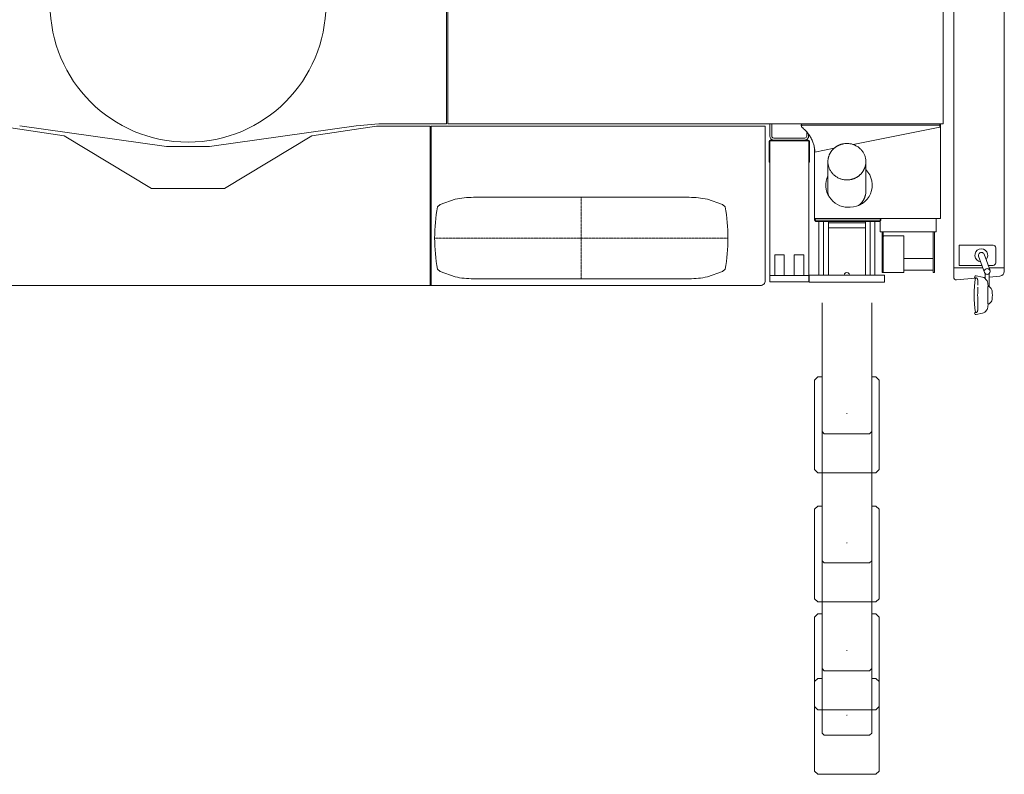
# Model space of a CAD drawing. Extents: x 9662 to 109250, y -12352 to 75864.
# Drawn here: x 24455 to 29024, y 62970 to 66472 of the extents above; entities that cross this region are included whole.
import ezdxf

# ---------------------------------------------------------------- set-up
doc = ezdxf.new("R2010")
doc.units = 0
doc.header["$PDMODE"] = 2
doc.linetypes.add('CENTER', pattern=[2, 1.25, -0.25, 0.25, -0.25])
doc.layers.add('中心線・点', color=7, linetype='CENTER', lineweight=13)
doc.layers.add('実線', color=7, linetype='Continuous', lineweight=13)

# ---------------------------------------------------------------- blocks, each defined once
blk = doc.blocks.new('KATO_SR-250R-X_OUTRIGGER_UP')
at = {"layer": '中心線・点'}
blk.add_point((0, 0), dxfattribs=at)
at = {"layer": '実線'}
for p, q in [((-115, -83), (-115, 515)), ((115, -83), (115, 515)), ((-150, 156), (-135, 171)), ((-150, -259), (-150, 156)), ((-135, 171), (-115, 171)), ((115, 171), (135, 171)), ((135, 171), (150, 156)), ((150, -259), (150, 156)), ((-115, -83), (-105, -93)), ((105, -93), (115, -83)), ((-105, -93), (105, -93)), ((-150, -259), (-135, -274)), ((-135, -274), (135, -274)), ((135, -274), (150, -259))]:
    blk.add_line(p, q, dxfattribs=at)
blk = doc.blocks.new('KATO_SR-250R-X_TIRE')
at = {"layer": '中心線・点'}
for p, q in [((0, -189), (0, 189)), ((680.500061, 0), (-680.500061, 0))]:
    blk.add_line(p, q, dxfattribs=at)
for p in [(0, 189), (0, 0)]:
    blk.add_point(p, dxfattribs=at)
at = {"layer": '実線'}
for p, q in [((500.5, 189), (-500.5, 189)), ((-667.5, 145), (-655.5, 155)), ((-655.5, 155), (-585.5, 180)), ((655.5, 155), (585.5, 180)), ((667.5, 145), (655.5, 155)), ((-655.5, -155), (-667.5, -145)), ((-585.5, -180), (-655.5, -155)), ((585.5, -180), (655.5, -155)), ((655.5, -155), (667.5, -145)), ((500.5, -189), (-500.5, -189))]:
    blk.add_line(p, q, dxfattribs=at)
for centre, radius, start, end in [((-500.5, -216.888672), 405.888885, 90, 102.088184), ((500.5, -216.888672), 405.888885, 77.911804999, 90.00001), ((134.653809, 0), 815.15387, 169.753666, 180.000003), ((-134.653809, 0), 815.15387, 0.000001, 10.246323), ((-134.653809, 0), 815.15387, 349.753679, 0.000001), ((134.653809, 0), 815.15387, 180.000003, 190.246332), ((-500.5, 216.888672), 405.888885, 257.911813, 270.000005), ((500.5, 216.888672), 405.888885, 270.000005, 282.088183)]:
    blk.add_arc(centre, radius, start, end, dxfattribs=at)
blk = doc.blocks.new('KATO_SR-250R-X_CARRIER_UP')
at = {"layer": '実線'}
for p, q in [((3553, -1266.935302), (3553, 1266.935303)), ((3788, -1239.792846), (3788, 1239.792847)), ((1200, 555), (1200, -555)), ((1206, -555), (1206, 555)), ((3505, 555), (3505, -555)), ((-874, -565), (-574, -610)), ((-100, -660), (-781.012451, -564.658264)), ((781.012451, -564.658264), (100, -660)), ((874, -565), (574, -610)), ((1124, -565), (874, -565)), ((1200, -555), (919.66034, -555)), ((1124, -1305), (1124, -565)), ((1128.5, -565), (1128.5, -1305)), ((1128.5, -565), (2678.5, -565)), ((3505, -555), (1206, -555)), ((2678.5, -565), (2678.5, -1283)), ((2700, -612), (2700, -555)), ((2709, -612), (2709, -555)), ((2846.467529, -555), (2845.412598, -562.679138)), ((2845.412598, -562.679138), (2846.677246, -569.084655)), ((2846.467529, -555), (2847.731934, -561.405517)), ((2847.731934, -561.405517), (2846.677246, -569.084655)), ((2847.731934, -561.405517), (3488.859863, -561.405517)), ((2871, -592.13861), (2871, -612)), ((3489.124024, -571.088501), (3086.110596, -650.641967)), ((3488.859863, -561.405517), (3487.595459, -555)), ((3488.859863, -561.405517), (3489.124024, -571.088501)), ((3492.5, -994.670715), (3492.5, -555)), ((-574, -610), (-169, -855)), ((574, -610), (169, -855)), ((2696.100098, -733.200012), (2696.100098, -636.400024)), ((2699.300049, -1288.199951), (2699.300049, -636.394592)), ((2877.5, -630), (2702.5, -630)), ((2702.5, -633.200012), (2877.5, -633.200012)), ((2862, -621), (2718, -621)), ((2880, -603.403564), (2880, -612)), ((2880.699951, -1288.199951), (2880.699951, -636.400024)), ((2883.899903, -733.200012), (2883.899903, -636.400024)), ((100, -660), (-100, -660)), ((2907.5, -998.812133), (2907.5, -679.244018)), ((2907.5, -679.244018), (2908.764404, -685.649536)), ((2998.408692, -667.95404), (2908.764404, -685.649536)), ((2969.5, -867.628784), (2969.5, -730.637024)), ((3145.5, -868.514469), (3145.5, -730.637024)), ((2696.100098, -733.200012), (2699.300049, -733.200012)), ((2883.899903, -733.200012), (2880.699951, -733.200012)), ((-169, -855), (169, -855)), ((3062.5, -942.000122), (3072.5, -942.000122)), ((2907.5, -994.670715), (3492.5, -994.670715)), ((3205.5, -1002.360717), (2917.5, -1002.360717)), ((3215.5, -994.670654), (3215.5, -998.812133)), ((3472.5, -994.670898), (3472.5, -1056.012939)), ((3205.5, -1008.424743), (2917.5, -1008.424743)), ((2927.5, -1256.986938), (2927.5, -1008.424926)), ((2949.5, -1256.986938), (2949.5, -1008.424804)), ((2971.5, -1256.986938), (2971.5, -1008.424804)), ((2971.5, -1014.986999), (3143.5, -1014.986999)), ((2971.5, -1036.986938), (3143.5, -1036.986938)), ((3143.5, -1256.986938), (3143.5, -1008.424804)), ((3165.5, -1256.986938), (3165.5, -1008.424804)), ((3187.5, -1256.986938), (3187.5, -1008.424926)), ((3212.5, -1005.676879), (3212.5, -1056.012939)), ((3472.5, -1056.012939), (3212.5, -1056.012939)), ((3220.5, -1056.012939), (3220.5, -1245.012939)), ((3226.5, -1056.012939), (3226.5, -1245.012939)), ((3321.5, -1074.196777), (3231.100098, -1074.196777)), ((3321.5, -1074.196777), (3321.5, -1245.012939)), ((3458.5, -1056.012939), (3458.5, -1245.012939)), ((3464.5, -1056.012939), (3464.5, -1245.012939)), ((3578, -1118), (3578, -1212)), ((3578, -1118), (3736, -1118)), ((3748, -1130), (3748, -1200)), ((2767, -1163.199951), (2723, -1163.199951)), ((2723, -1258.199951), (2723, -1163.199951)), ((2767, -1163.199951), (2767, -1258.199951)), ((2857, -1163.199951), (2813, -1163.199951)), ((2813, -1258.199951), (2813, -1163.199951)), ((2857, -1163.199951), (2857, -1258.199951)), ((3458.5, -1180.012939), (3321.5, -1180.012939)), ((3668.703326, -1169.605361), (3695.715673, -1244.634622)), ((3694.296487, -1160.394705), (3721.598077, -1236.227618)), ((3687.927246, -1223), (3553, -1223)), ((3578, -1212), (3683.966797, -1212)), ((3712.875977, -1212), (3736, -1212)), ((3788, -1223), (3716.835822, -1223)), ((2699.300049, -1258.199951), (2880.699951, -1258.199951)), ((2882.5, -1256.986938), (3232.5, -1256.986938)), ((2882.5, -1256.986938), (2882.5, -1288.986938)), ((3321.5, -1245.012939), (3220.5, -1245.012939)), ((3232.5, -1256.986938), (3232.5, -1288.986938)), ((3458.5, -1234.012939), (3321.5, -1234.012939)), ((3464.5, -1245.012939), (3458.5, -1245.012939)), ((3653.519043, -1271.44519), (3566.017578, -1278.892089)), ((3651.999512, -1260.500366), (3649.94751, -1268.158569)), ((3653.811279, -1269.193847), (3649.94751, -1268.158569)), ((3654.498779, -1260.500488), (3651.999512, -1260.500488)), ((3686.376953, -1266.067016), (3657.757813, -1260.797884)), ((3699.597901, -1267.523559), (3692.275635, -1268.146728)), ((3696.897949, -1271.594238), (3704.522463, -1279.218894)), ((3699.597412, -1250.271728), (3699.597412, -1274.293823)), ((3717.397461, -1250.271728), (3717.397461, -1310.33081)), ((3767.865479, -1261.713623), (3717.397705, -1266.008667)), ((2656.5, -1305), (-3133.5, -1305)), ((2699.300049, -1288.199951), (2880.699951, -1288.199951)), ((2882.5, -1288.986938), (3232.5, -1288.986938)), ((3710.990967, -1390.193847), (3710.990967, -1310.193847)), ((3710.990967, -1310.193847), (3716.235108, -1310.193847)), ((3719.990967, -1311.89331), (3726.668213, -1319.491699)), ((3710.990967, -1390.193847), (3716.235108, -1390.193847)), ((3719.990967, -1388.494384), (3726.668213, -1380.895874)), ((3653.811279, -1431.193725), (3649.947266, -1432.227905)), ((3649.947266, -1432.227905), (3651.997315, -1439.887939)), ((3654.495117, -1439.887695), (3651.997315, -1439.887695)), ((3686.377127, -1434.320605), (3657.754151, -1439.59021)), ((3703.410156, -1422.281005), (3696.897949, -1428.793335)), ((3703.727539, -1421.963745), (3703.410156, -1422.281005)), ((3704.562256, -1421.128906), (3703.727539, -1421.963745))]:
    blk.add_line(p, q, dxfattribs=at)
for points in [[(2906.114258, -662.371704), (2905.108154, -657.687622), (2903.945557, -653.036987), (2902.626709, -648.421691), (2901.1521, -643.843628), (2899.521973, -639.304809), (2897.736572, -634.80719), (2895.796143, -630.352844), (2893.700684, -625.943847), (2891.45044, -621.582458), (2889.045654, -617.270752), (2886.486817, -613.011169), (2883.773438, -608.80603), (2880.90625, -604.657837), (2877.885498, -600.569091), (2874.711426, -596.542419), (2871.384278, -592.580627), (2867.904785, -588.686401), (2864.273438, -584.86267), (2860.490479, -581.112426), (2856.557373, -577.438659), (2852.47461, -573.844482), (2848.243164, -570.333129), (2846.677246, -569.084655)], [(2907.5, -679.244018), (2907.4021, -676.831726), (2907.264404, -674.423828), (2907.086914, -672.023254), (2906.869629, -669.627868), (2906.613037, -667.23999), (2906.316651, -664.858032), (2905.980957, -662.483703), (2905.605957, -660.116149), (2905.445557, -659.175537)], [(2908.764404, -685.649536), (2908.666504, -683.237243), (2908.528809, -680.829345), (2908.351319, -678.428772), (2908.134033, -676.033386), (2907.877442, -673.645446), (2907.581055, -671.263488), (2907.245362, -668.889221), (2906.870362, -666.521667), (2906.114258, -662.371704)], [(2969.5, -867.628784), (2969.580078, -871.235107), (2969.819824, -874.835022), (2970.219238, -878.422241), (2970.777588, -881.990417), (2971.493897, -885.533447), (2971.988526, -887.603454)], [(3111.886719, -934.130432), (3113.367432, -932.986389), (3114.822022, -931.811889), (3116.248779, -930.608459), (3117.648194, -929.375793), (3119.018555, -928.115417), (3120.360352, -926.826965), (3121.671875, -925.512146), (3122.953613, -924.170471), (3124.203858, -922.803772), (3125.42334, -921.411499), (3126.610352, -919.995544), (3127.765381, -918.55542), (3128.887207, -917.092956), (3129.97583, -915.607727), (3131.030274, -914.101562), (3132.050781, -912.573974), (3133.036377, -911.026916), (3133.987061, -909.459899), (3134.9021, -907.874878), (3135.78125, -906.271362), (3136.624268, -904.651306), (3137.430664, -903.014221), (3138.199951, -901.36206), (3138.932373, -899.694458), (3139.627197, -898.013305), (3140.284424, -896.318176), (3140.903321, -894.610962), (3141.484131, -892.891418), (3142.026367, -891.161254), (3142.529785, -889.420349), (3142.994629, -887.670288), (3143.420166, -885.911132), (3143.806397, -884.144348), (3144.153565, -882.369995), (3144.72876, -878.803222), (3145.145264, -875.217041), (3145.4021, -871.617797), (3145.491944, -868.769836)], [(2907.5, -998.812133), (2907.52002, -999.420288), (2907.580078, -1000.026062), (2907.679932, -1000.627197), (2907.819092, -1001.221008), (2908.213623, -1002.378418), (2908.758301, -1003.480163), (2909.445069, -1004.508728), (2910.26416, -1005.447204), (2911.203369, -1006.279846), (2912.247803, -1006.992187), (2913.381348, -1007.571533), (2914.585205, -1008.007324), (2915.839356, -1008.291259), (2916.47876, -1008.37445), (2917.122315, -1008.417846), (2917.5, -1008.424743)], [(2907.702149, -994.670654), (2907.848389, -995.263183), (2908.033447, -995.845642), (2908.517334, -996.972351), (2909.146973, -998.03302), (2909.91333, -999.010376), (2910.804688, -999.888244), (2911.807862, -1000.65155), (2912.906983, -1001.286804), (2914.084473, -1001.782592), (2915.320313, -1002.129577), (2915.954102, -1002.245178), (2916.594238, -1002.321167), (2917.5, -1002.360717)], [(3205.5, -1002.360717), (3206.145264, -1002.340698), (3206.787842, -1002.280639), (3207.424805, -1002.180969), (3208.053711, -1002.041992), (3208.671631, -1001.864441), (3209.276123, -1001.649047), (3209.864258, -1001.396972), (3210.434082, -1001.10913), (3210.982666, -1000.787231), (3211.508301, -1000.432128), (3212.008301, -1000.046264), (3212.481446, -999.630371), (3212.924805, -999.187316), (3213.337891, -998.717895), (3213.717774, -998.225341), (3214.064453, -997.71051), (3214.375488, -997.176757), (3214.650635, -996.625061), (3214.888184, -996.058837), (3215.087891, -995.479248), (3215.297852, -994.670654)], [(3205.5, -1008.424743), (3206.145264, -1008.404724), (3206.787842, -1008.344665), (3207.424805, -1008.244995), (3208.053711, -1008.106018), (3208.671631, -1007.928466), (3209.276123, -1007.713073), (3209.864258, -1007.460998), (3210.434082, -1007.173156), (3210.982666, -1006.851257), (3211.508301, -1006.496154), (3212.008301, -1006.11029), (3212.481446, -1005.694397), (3212.924805, -1005.251281), (3213.337891, -1004.781921), (3213.717774, -1004.289367), (3214.064453, -1003.774536), (3214.375488, -1003.240783), (3214.650635, -1002.689087), (3214.888184, -1002.122863), (3215.087891, -1001.543274), (3215.248779, -1000.953735), (3215.370362, -1000.355529), (3215.452149, -999.75177), (3215.494141, -999.144287), (3215.5, -998.812133)], [(3231.100098, -1074.196777), (3230.893555, -1074.201049), (3230.687744, -1074.213745), (3230.482666, -1074.234985), (3230.278565, -1074.264526), (3230.076416, -1074.30249), (3229.876221, -1074.348754), (3229.678467, -1074.403076), (3229.483643, -1074.465576), (3229.292237, -1074.53601), (3229.104248, -1074.614257), (3228.92041, -1074.700073), (3228.740723, -1074.793457), (3228.565918, -1074.894043), (3228.39624, -1075.001831), (3228.231934, -1075.116455), (3228.073487, -1075.23767), (3227.921143, -1075.365234), (3227.775147, -1075.499023), (3227.635987, -1075.638671), (3227.503662, -1075.783813), (3227.378662, -1075.934326), (3227.260987, -1076.089843), (3227.151123, -1076.25), (3227.049317, -1076.41455), (3226.955567, -1076.583007), (3226.870362, -1076.755249), (3226.793457, -1076.930786), (3226.725098, -1077.109375), (3226.665772, -1077.290527), (3226.615479, -1077.473999), (3226.573975, -1077.659301), (3226.541748, -1077.846069), (3226.518555, -1078.034179), (3226.504639, -1078.223022), (3226.5, -1078.412231)], [(3661.471436, -1271.647216), (3660.855713, -1271.198364), (3660.251221, -1270.808471), (3659.690674, -1270.494628), (3659.140381, -1270.233764), (3658.182373, -1269.899536)], [(3661.471436, -1271.647216), (3661.59668, -1271.762939), (3661.720703, -1271.891479), (3661.843262, -1272.032959), (3661.9646, -1272.187255), (3662.084717, -1272.35437), (3662.203613, -1272.534179), (3662.320801, -1272.726684), (3662.436524, -1272.931762), (3662.551026, -1273.149414), (3662.663819, -1273.379516), (3662.774903, -1273.621948), (3662.884522, -1273.876709), (3662.992432, -1274.143676), (3663.098877, -1274.422729), (3663.203369, -1274.713867), (3663.306153, -1275.016967), (3663.406983, -1275.331787), (3663.506104, -1275.658447), (3663.603272, -1275.996704), (3663.698731, -1276.346435), (3663.791992, -1276.707519), (3663.883545, -1277.079956), (3663.972901, -1277.463501), (3664.060303, -1277.858032), (3664.145508, -1278.263427), (3664.22876, -1278.679687), (3664.309815, -1279.106567), (3664.388672, -1279.543823), (3664.465332, -1279.991577), (3664.539795, -1280.44934), (3664.612061, -1280.917358), (3664.682129, -1281.395141), (3664.749756, -1281.88269), (3664.815186, -1282.379882), (3664.878174, -1282.886474), (3664.938721, -1283.402343), (3664.997071, -1283.927246), (3665.052735, -1284.461059), (3665.106201, -1285.003662), (3665.156983, -1285.554687), (3665.205567, -1286.114135), (3665.251465, -1286.681762), (3665.294922, -1287.257324), (3665.335694, -1287.840576), (3665.374024, -1288.431518), (3665.409912, -1289.029663), (3665.443115, -1289.635131), (3665.473633, -1290.247436), (3665.501709, -1290.866577), (3665.5271, -1291.492187), (3665.550049, -1292.124145), (3665.570069, -1292.762207), (3665.587647, -1293.40625), (3665.602539, -1294.055786), (3665.614746, -1294.710937), (3665.624268, -1295.371215), (3665.631348, -1296.036499), (3665.635498, -1296.706665), (3665.637207, -1297.381347), (3665.635987, -1298.060302), (3665.632324, -1298.743408), (3665.625977, -1299.430297), (3665.616944, -1300.120849), (3665.605225, -1300.814819), (3665.590821, -1301.511962), (3665.573731, -1302.211914), (3665.554199, -1302.914672)], [(3665.554199, -1397.4729), (3665.573731, -1398.175537), (3665.590821, -1398.87561), (3665.604981, -1399.572753), (3665.616699, -1400.266723), (3665.625733, -1400.957275), (3665.632324, -1401.644287), (3665.635987, -1402.32727), (3665.636963, -1403.006347), (3665.635498, -1403.68103), (3665.631104, -1404.351074), (3665.624268, -1405.016479), (3665.614746, -1405.676757), (3665.602295, -1406.331909), (3665.587403, -1406.981567), (3665.570069, -1407.625488), (3665.549805, -1408.263549), (3665.5271, -1408.895507), (3665.501709, -1409.521118), (3665.473633, -1410.140258), (3665.442871, -1410.752563), (3665.409668, -1411.35791), (3665.374024, -1411.956176), (3665.335694, -1412.546997), (3665.294678, -1413.130249), (3665.251221, -1413.70581), (3665.205322, -1414.273315), (3665.156738, -1414.832641), (3665.105957, -1415.383789), (3665.05249, -1415.926269), (3664.996826, -1416.460083), (3664.938477, -1416.984985), (3664.87793, -1417.500732), (3664.814942, -1418.007324), (3664.749512, -1418.504394), (3664.681885, -1418.991943), (3664.611817, -1419.469848), (3664.539551, -1419.937744), (3664.465088, -1420.395507), (3664.388428, -1420.843139), (3664.309571, -1421.280517), (3664.228516, -1421.707275), (3664.145264, -1422.123413), (3664.059815, -1422.52893), (3663.972656, -1422.923461), (3663.883057, -1423.306884), (3663.791748, -1423.679321), (3663.698242, -1424.040405), (3663.603028, -1424.390136), (3663.50586, -1424.728271), (3663.406738, -1425.054931), (3663.305664, -1425.369751), (3663.202881, -1425.672851), (3663.098389, -1425.963867), (3662.992188, -1426.24292), (3662.884278, -1426.509887), (3662.774658, -1426.764648), (3662.66333, -1427.00708), (3662.550537, -1427.237182), (3662.436279, -1427.454834), (3662.320557, -1427.659912), (3662.203125, -1427.852417), (3662.084473, -1428.032226), (3661.964356, -1428.199218), (3661.843018, -1428.353515), (3661.720215, -1428.494995), (3661.596436, -1428.623535), (3661.471192, -1428.739135)], [(3659.392555, -1430.023751), (3660.206787, -1429.60437), (3661.354248, -1428.828369), (3661.471192, -1428.739135)]]:
    blk.add_lwpolyline(points, dxfattribs=at)
blk.add_lwpolyline([(3145.5, -730.637024), (3145.419922, -727.0307), (3145.180176, -723.430786), (3144.780762, -719.843628), (3144.222412, -716.27539), (3143.506104, -712.732421), (3142.633057, -709.220825), (3141.604492, -705.746948), (3140.421875, -702.316894), (3139.087158, -698.936767), (3137.602539, -695.612609), (3135.970459, -692.350524), (3134.19336, -689.156372), (3132.27417, -686.036071), (3130.216309, -682.995422), (3128.022705, -680.0401), (3125.697266, -677.17572), (3123.244141, -674.407653), (3120.667237, -671.741333), (3117.970947, -669.181884), (3115.160156, -666.734375), (3112.239746, -664.403686), (3109.215088, -662.194397), (3106.091309, -660.111023), (3102.874268, -658.157775), (3099.569824, -656.338745), (3096.184326, -654.657653), (3092.723877, -653.118042), (3089.194824, -651.723144), (3085.604248, -650.475952), (3081.95874, -649.379028), (3078.265381, -648.434875), (3074.531494, -647.645385), (3070.763916, -647.012451), (3066.970459, -646.537292), (3063.158203, -646.221008), (3059.334473, -646.064392), (3055.507324, -646.067688), (3051.683838, -646.230957), (3047.871582, -646.553894), (3044.078125, -647.035705), (3040.310791, -647.675476), (3038.439453, -648.054077), (3036.577149, -648.47174), (3034.725342, -648.928039), (3032.884033, -649.422851), (3031.05542, -649.95581), (3029.239258, -650.526794), (3027.437012, -651.135253), (3025.64917, -651.781189), (3023.877197, -652.463867), (3022.121094, -653.183349), (3020.382569, -653.938842), (3018.661621, -654.730346), (3016.959961, -655.557006), (3015.2771, -656.418945), (3013.615479, -657.315063), (3011.974365, -658.245544), (3010.355713, -659.209289), (3008.759033, -660.206482), (3007.186524, -661.235778), (3005.637451, -662.297607), (3004.114014, -663.390441), (3002.615235, -664.514648), (3001.143311, -665.668762), (2999.697754, -666.85321), (2998.280274, -668.066284), (2996.890137, -669.308471), (2995.529541, -670.578125), (2994.19751, -671.875671), (2992.89624, -673.19934), (2991.624756, -674.549621), (2990.384766, -675.924743), (2989.176026, -677.325195), (2987.999756, -678.749145), (2986.855713, -680.197021), (2985.745117, -681.666992), (2984.667725, -683.159484), (2983.624756, -684.672729), (2982.615723, -686.207092), (2981.641846, -687.760681), (2980.702881, -689.333984), (2979.800049, -690.925109), (2978.932617, -692.534423), (2978.102051, -694.160095), (2977.307862, -695.802429), (2976.550781, -697.459655), (2975.831055, -699.13208), (2975.148926, -700.81781), (2974.504395, -702.517212), (2973.898194, -704.228515), (2973.330322, -705.951843), (2972.801026, -707.685546), (2972.310303, -709.429748), (2971.858887, -711.1828), (2971.446289, -712.944702), (2971.072998, -714.713989), (2970.739258, -716.490539), (2970.19043, -720.061035), (2969.800781, -723.64978), (2969.570557, -727.250671), (2969.5, -730.637024), (2969.580078, -734.243347), (2969.819824, -737.843261), (2970.219238, -741.43042), (2970.777588, -744.998657), (2971.493897, -748.541687), (2972.366944, -752.053222), (2973.395508, -755.527099), (2974.578125, -758.957153), (2975.912842, -762.337341), (2977.397461, -765.661438), (2979.029541, -768.923584), (2980.806641, -772.117675), (2982.72583, -775.237976), (2984.783692, -778.278625), (2986.977295, -781.233947), (2989.30249, -784.098388), (2991.75586, -786.866394), (2994.332764, -789.532714), (2997.029053, -792.092163), (2999.839844, -794.539672), (3002.760254, -796.870422), (3005.784912, -799.079712), (3008.908692, -801.163086), (3012.125733, -803.116272), (3015.430176, -804.935302), (3018.815674, -806.616394), (3022.276123, -808.156005), (3025.805176, -809.550903), (3029.395752, -810.798156), (3033.04126, -811.895019), (3036.734619, -812.839233), (3040.468506, -813.628662), (3044.236084, -814.261657), (3048.029541, -814.736755), (3051.841797, -815.053039), (3055.665528, -815.209655), (3059.492676, -815.206359), (3063.316162, -815.04309), (3067.128418, -814.720214), (3070.921875, -814.238342), (3074.689209, -813.598632), (3076.560547, -813.21997), (3078.422852, -812.802307), (3080.274658, -812.346008), (3082.115967, -811.851196), (3083.94458, -811.318237), (3085.760742, -810.747253), (3087.562988, -810.138794), (3089.35083, -809.492858), (3091.122803, -808.81018), (3092.878906, -808.090698), (3094.617432, -807.335205), (3096.338379, -806.543701), (3098.040039, -805.717041), (3099.722901, -804.855102), (3101.384522, -803.958984), (3103.025635, -803.028503), (3104.644287, -802.064758), (3106.240967, -801.067627), (3107.813477, -800.038269), (3109.362549, -798.976501), (3110.885987, -797.883667), (3112.384766, -796.759399), (3113.85669, -795.605285), (3115.302246, -794.420898), (3116.719727, -793.207763), (3118.109863, -791.965576), (3119.470459, -790.695922), (3120.80249, -789.398437), (3122.10376, -788.074707), (3123.375244, -786.724426), (3124.615235, -785.349304), (3125.823975, -783.948852), (3127.000244, -782.524963), (3128.144287, -781.077026), (3129.254883, -779.607116), (3130.332276, -778.114563), (3131.375244, -776.601379), (3132.384278, -775.066955), (3133.358154, -773.513366), (3134.297119, -771.940063), (3135.199951, -770.348999), (3136.067383, -768.739624), (3136.897949, -767.114013), (3137.692139, -765.471618), (3138.448975, -763.814392), (3139.168946, -762.142028), (3139.851074, -760.456237), (3140.495606, -758.756836), (3141.101807, -757.045532), (3141.669678, -755.322204), (3142.198975, -753.588501), (3142.689697, -751.84436), (3143.141113, -750.091308), (3143.553711, -748.329345), (3143.927002, -746.560058), (3144.260742, -744.783508), (3144.809571, -741.213073), (3145.199219, -737.624267), (3145.429444, -734.023437)], close=True, dxfattribs=at)
for centre, radius in [((0, 0), 640), ((3708.497315, -1239.988159), 13.6)]:
    blk.add_circle(centre, radius, dxfattribs=at)
for centre, radius, start, end in [((919.66034, -1555), 1000, 90.000001001, 97.969602), ((2702.5, -636.400024), 6.4, 90.000001001, 180), ((2702.5, -636.400024), 3.2, 90.000001001, 180), ((2718, -612), 18, 180.00001, 270.000003), ((2718, -612), 9, 180, 270.000003), ((2862, -612), 9, 270, 0.000005), ((2862, -612), 18, 270.000003, 0.000005), ((2877.5, -636.400024), 6.4, 0.000005, 90.000001001), ((2877.5, -636.400024), 3.2, 0.000005, 90.000001001), ((3072.5, -839.500122), 102.499992, 270.000009, 44.586197158), ((3062.5, -839.500122), 102.499992, 155.137329, 269.999988999), ((3681.5, -1165), 30, 316.758132, 262.842634), ((3736, -1130), 12, 0.000005, 90.000001001), ((3681.5, -1165), 13.6, 19.800013, 199.800017), ((3736, -1200), 12, 270.000003, 0.000005), ((3057.5, -1256.986938), 12.5, 359.999677, 180.00001), ((3565, -1266.935302), 12, 180, 274.864511), ((4268.497559, -1350.193847), 620, 172.49314, 187.506872), ((4300.549805, 1802.21875), 3138.764893, 258.109108, 258.214149), ((3654.498779, -1278.500488), 17.999994, 79.568307, 90.000001001), ((3682.75586, -1285.73645), 20, 44.999995, 79.568307), ((3690.420166, -1293.400756), 20, 13.038167, 44.999995), ((3766, -1239.792846), 22, 274.864511, 359.999964), ((2656.5, -1283), 22, 270.000003, 0.000005), ((4479.487793, -1350.193969), 815.166504, 177.369977, 182.630002), ((3515.060547, -1334.008789), 200, 6.838705, 13.038098), ((3716.235108, -1315.193847), 5, 41.308075, 90.000001001), ((3711.644776, -1332.693847), 20, 5.579218, 41.308075), ((3711.644776, -1367.693725), 20, 318.691922, 354.420779), ((3532.497315, -1350.193847), 200, 354.420779, 5.579231), ((3018.208496, -1417.064697), 647.642029, 1.733521, 2.607703), ((3690.420166, -1406.986816), 20, 315, 346.96183), ((3515.060547, -1366.378784), 200, 346.96183, 353.161265), ((3716.235108, -1385.193847), 5, 270.000003, 318.691922), ((4300.828125, -4503.928222), 3140.115967, 101.786844958, 101.890896), ((3654.495117, -1421.887695), 17.999998, 270.000003, 280.431696001), ((3682.75586, -1414.651123), 20, 280.431702, 315)]:
    blk.add_arc(centre, radius, start, end, dxfattribs=at)
blk.add_blockref('KATO_SR-250R-X_TIRE', (1825, -1085), dxfattribs=at)

msp = doc.modelspace()

# ---------------------------------------------------------------- block references
at = {"layer": '実線'}
for name, p in [('KATO_SR-250R-X_CARRIER_UP', (25236.4, 66543.8)), ('KATO_SR-250R-X_OUTRIGGER_UP', (28293.9, 64643.8)), ('KATO_SR-250R-X_OUTRIGGER_UP', (28293.9, 64043.8)), ('KATO_SR-250R-X_OUTRIGGER_UP', (28293.9, 63543.8)), ('KATO_SR-250R-X_OUTRIGGER_UP', (28293.9, 63243.8))]:
    msp.add_blockref(name, p, dxfattribs=at)

doc.saveas('drawing.dxf')
